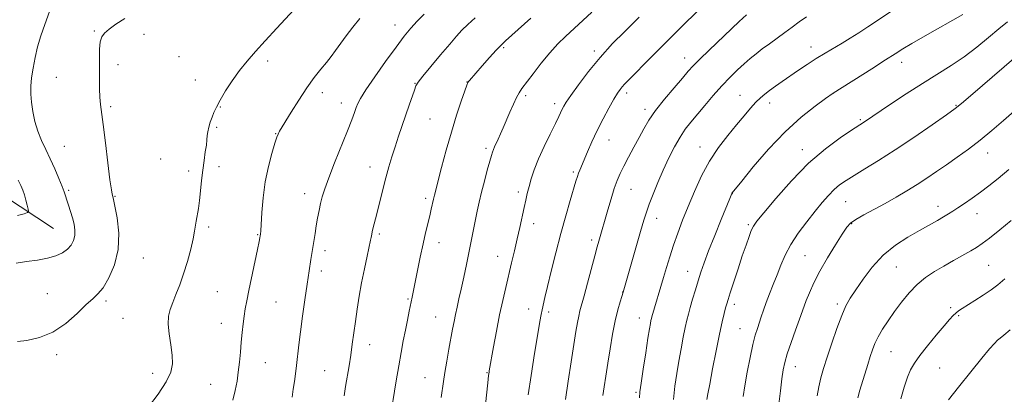
# Model space of a CAD drawing. Extents: x 2174800 to 2177700, y 344800 to 347700.
# Drawn here: x 2176544 to 2176920, y 346549 to 346692 of the extents above; entities that cross this region are included whole.
import ezdxf

# ---------------------------------------------------------------- set-up
doc = ezdxf.new("R2010")
doc.units = 0
doc.header["$MEASUREMENT"] = 0
for name, color, linetype, lineweight in [('DTM HARD BREAKLINE', 7, 'Continuous', 0), ('DTM SPOT ELEVATION', 2, 'Continuous', 13), ('INDEX CONTOUR', 41, 'Continuous', 13), ('INTERMEDIATE CONTOUR', 44, 'Continuous', 0)]:
    doc.layers.add(name, color=color, linetype=linetype, lineweight=lineweight)

msp = doc.modelspace()

# ---------------------------------------------------------------- linework, layer by layer
at = {"layer": 'DTM HARD BREAKLINE'}
msp.add_polyline3d([(2176557.03, 346612.27, 1139.02), (2176537.83, 346624.98, 1136.94), (2176519.07, 346637.7, 1132.76), (2176496.29, 346653.06, 1127.7), (2176470.85, 346667.05, 1124.41), (2176450.31, 346680.65, 1120.59), (2176427.5, 346699.11, 1116.77), (2176414.98, 346709.22, 1113.84)], dxfattribs=at)
at = {"layer": 'DTM SPOT ELEVATION'}
for p in [(2176687.45, 346690.15, 1147.31), (2176572.59, 346687.88, 1141.91), (2176591.62, 346686.64, 1142.3), (2176728.96, 346681.5, 1152.21), (2176763.67, 346680.27, 1155.64), (2176846.39, 346681.78, 1163.37), (2176581.66, 346674.98, 1142.38), (2176604.92, 346678.07, 1142.74), (2176638.84, 346676.38, 1144.47), (2176798.21, 346677.6, 1159.35), (2176881.07, 346675.96, 1166.57), (2176558.06, 346670.19, 1141.11), (2176611.18, 346669.13, 1143.27), (2176695.17, 346667.83, 1149.94), (2176715, 346668.38, 1151.97), (2176659.73, 346664.29, 1146.55), (2176776.05, 346664.24, 1158.41), (2176855.15, 346664.16, 1166.01), (2176666.99, 346660.3, 1147.37), (2176737.41, 346663.21, 1154.32), (2176748.49, 346660.12, 1155.55), (2176819.24, 346663.3, 1163.19), (2176830.63, 346660.31, 1164.56), (2176578.81, 346658.97, 1142.24), (2176620.74, 346658.82, 1144.1), (2176783.01, 346657.93, 1159.57), (2176901.82, 346659.49, 1169.88), (2176700.91, 346654.28, 1150.98), (2176865.27, 346653.98, 1167.79), (2176619.36, 346651.07, 1144.21), (2176641.83, 346648.58, 1145.93), (2176769.3, 346646.15, 1158.78), (2176561.09, 346643.79, 1140.91), (2176722.21, 346643, 1153.68), (2176803.97, 346643.55, 1163.31), (2176843.12, 346642.48, 1167.45), (2176913.9, 346641.18, 1172.68), (2176597.98, 346638.94, 1143.01), (2176608.59, 346634.35, 1143.59), (2176620.29, 346636, 1144.5), (2176677.97, 346635.91, 1149.33), (2176755.56, 346633.92, 1157.73), (2176562.82, 346626.93, 1140.24), (2176734.63, 346626.33, 1155.61), (2176777.65, 346627.28, 1160.87), (2176580.52, 346624.68, 1142.09), (2176652.95, 346625.6, 1147.39), (2176699.21, 346623.9, 1151.66), (2176816.37, 346625.7, 1166.03), (2176859.72, 346622.56, 1170.92), (2176894.93, 346620.75, 1173.44), (2176787.46, 346616.19, 1162.64), (2176909.81, 346618.03, 1174.69), (2176616.22, 346612.94, 1144.31), (2176740.45, 346614.14, 1156.58), (2176822.46, 346613.83, 1167.77), (2176861.91, 346614.15, 1172.13), (2176634.98, 346609.94, 1145.9), (2176681.44, 346610.28, 1150.26), (2176762.62, 346607.93, 1159.61), (2176660.68, 346603.81, 1148.46), (2176704.23, 346606.93, 1152.61), (2176591.26, 346601.02, 1142.82), (2176726.65, 346601.71, 1155.28), (2176844.19, 346601.96, 1171.01), (2176659.33, 346596.1, 1148.45), (2176799.34, 346595.94, 1165.26), (2176879, 346597.56, 1174.98), (2176914.37, 346598.17, 1177), (2176554.66, 346587.35, 1141.1), (2176577.04, 346584.62, 1142.32), (2176619.58, 346588.2, 1144.97), (2176692.5, 346585.36, 1151.85), (2176774.52, 346588.01, 1161.97), (2176641.98, 346584.18, 1146.97), (2176738.51, 346581.53, 1157.28), (2176817.12, 346583.36, 1168.43), (2176856.52, 346583.4, 1173.66), (2176899.75, 346582.01, 1177.7), (2176583.51, 346577.97, 1142.97), (2176702.99, 346578.51, 1153.13), (2176746.19, 346580.31, 1158.36), (2176780.78, 346578.01, 1163.31), (2176902.91, 346579.02, 1178.19), (2176621.17, 346576.04, 1145.32), (2176819.24, 346574.02, 1169.1), (2176677.75, 346567.92, 1150.66), (2176558.18, 346564.06, 1142.34), (2176876.98, 346565.25, 1176.89), (2176637.88, 346561, 1146.82), (2176840.47, 346559.5, 1172.68), (2176895.65, 346558.95, 1179.09), (2176594.88, 346556.86, 1143.42), (2176660.54, 346557.88, 1149.06), (2176698.95, 346555.28, 1153.17), (2176722.62, 346557.16, 1155.91), (2176617.05, 346552.67, 1145.14), (2176779.55, 346549.63, 1163.78)]:
    msp.add_point(p, dxfattribs=at)
at = {"layer": 'INDEX CONTOUR'}
for points in [[(2176555.499, 346695.417, 1140), (2176553.629, 346690.393, 1140), (2176552.141, 346686.008, 1140), (2176550.939, 346681.875, 1140), (2176549.949, 346677.713, 1140), (2176549.173, 346673.66, 1140), (2176548.631, 346669.958, 1140), (2176548.344, 346666.748, 1140), (2176548.321, 346663.76, 1140), (2176548.567, 346660.624, 1140), (2176549.091, 346657.077, 1140), (2176549.903, 346653.284, 1140), (2176551.017, 346649.523, 1140), (2176552.423, 346645.986, 1140), (2176554.04, 346642.538, 1140), (2176555.764, 346638.961, 1140), (2176557.48, 346635.156, 1140), (2176559.029, 346631.49, 1140), (2176560.242, 346628.446, 1140), (2176561.017, 346626.334, 1140), (2176561.534, 346624.771, 1140), (2176562.042, 346623.201, 1140), (2176562.728, 346621.197, 1140), (2176563.518, 346618.852, 1140), (2176564.275, 346616.39, 1140), (2176564.871, 346614, 1140), (2176565.197, 346611.739, 1140), (2176565.155, 346609.628, 1140), (2176564.662, 346607.686, 1140), (2176563.702, 346605.926, 1140), (2176562.277, 346604.355, 1140), (2176560.369, 346602.984, 1140), (2176557.886, 346601.83, 1140), (2176554.717, 346600.913, 1140), (2176550.85, 346600.227, 1140), (2176546.673, 346599.669, 1140), (2176542.674, 346599.115, 1140)], [(2176821.736, 346694.07, 1160), (2176819.044, 346691.54, 1160), (2176807.554, 346680.601, 1160), (2176803.934, 346677.103, 1160), (2176801.471, 346674.616, 1160), (2176799.558, 346672.517, 1160), (2176797.302, 346669.917, 1160), (2176794.087, 346666.19, 1160), (2176790.401, 346661.802, 1160), (2176787.012, 346657.485, 1160), (2176784.48, 346653.781, 1160), (2176782.548, 346650.459, 1160), (2176780.757, 346647.097, 1160), (2176778.768, 346643.408, 1160), (2176776.729, 346639.656, 1160), (2176774.911, 346636.242, 1160), (2176773.501, 346633.401, 1160), (2176772.359, 346630.712, 1160), (2176771.261, 346627.589, 1160), (2176770.048, 346623.663, 1160), (2176768.82, 346619.437, 1160), (2176765.392, 346607.468, 1160), (2176764.786, 346605.28, 1160), (2176763.871, 346601.892, 1160), (2176761.079, 346591.468, 1160), (2176759.746, 346586.57, 1160), (2176758.148, 346580.86, 1160), (2176757.657, 346578.838, 1160), (2176757.179, 346576.385, 1160), (2176756.598, 346572.94, 1160), (2176755.807, 346567.988, 1160), (2176754.754, 346561.307, 1160), (2176753.614, 346553.866, 1160), (2176752.618, 346546.932, 1160)], [(2176718.16, 346692.989, 1150), (2176715.293, 346690.397, 1150), (2176713.055, 346688.21, 1150), (2176710.962, 346685.93, 1150), (2176708.369, 346682.903, 1150), (2176704.889, 346678.763, 1150), (2176701.165, 346674.295, 1150), (2176698.102, 346670.573, 1150), (2176696.344, 346668.325, 1150), (2176695.498, 346666.905, 1150), (2176694.91, 346665.326, 1150), (2176692.916, 346659.492, 1150), (2176688.813, 346647.623, 1150), (2176687.487, 346643.641, 1150), (2176686.273, 346639.787, 1150), (2176685.134, 346635.902, 1150), (2176684.011, 346631.773, 1150), (2176682.868, 346627.307, 1150), (2176680.803, 346618.984, 1150), (2176680.04, 346615.997, 1150), (2176679.058, 346612.244, 1150), (2176678.78, 346611.072, 1150), (2176678.6, 346610.201, 1150), (2176678.372, 346608.94, 1150), (2176678.145, 346607.831, 1150), (2176676.824, 346601.79, 1150), (2176675.779, 346596.892, 1150), (2176674.72, 346591.566, 1150), (2176673.801, 346586.369, 1150), (2176673.023, 346581.419, 1150), (2176672.35, 346576.721, 1150), (2176671.16, 346567.997, 1150), (2176670.559, 346563.84, 1150), (2176669.911, 346559.745, 1150), (2176668.619, 346551.903, 1150), (2176668.06, 346548.281, 1150)], [(2176928.544, 346681.351, 1170), (2176907.406, 346663.096, 1170), (2176903.976, 346660.158, 1170), (2176901.537, 346658.232, 1170), (2176898.223, 346655.867, 1170), (2176892.691, 346652.009, 1170), (2176885.699, 346647.206, 1170), (2176878.529, 346642.405, 1170), (2176872.248, 346638.374, 1170), (2176867.055, 346635.17, 1170), (2176862.933, 346632.667, 1170), (2176859.806, 346630.712, 1170), (2176857.366, 346629, 1170), (2176855.244, 346627.195, 1170), (2176853.106, 346624.999, 1170), (2176850.751, 346622.275, 1170), (2176848.014, 346618.924, 1170), (2176844.833, 346614.926, 1170), (2176841.568, 346610.57, 1170), (2176838.683, 346606.223, 1170), (2176836.512, 346602.164, 1170), (2176834.874, 346598.344, 1170), (2176833.456, 346594.624, 1170), (2176832.018, 346590.917, 1170), (2176830.604, 346587.327, 1170), (2176829.33, 346584.006, 1170), (2176828.28, 346581.072, 1170), (2176827.412, 346578.494, 1170), (2176825.929, 346574.045, 1170), (2176825.158, 346571.486, 1170), (2176824.259, 346567.907, 1170), (2176823.192, 346562.958, 1170), (2176822.099, 346557.377, 1170), (2176821.165, 346552.172, 1170), (2176820.529, 346548.031, 1170)], [(2176922.51, 346573.563, 1180), (2176920.134, 346571.545, 1180), (2176918.726, 346570.4, 1180), (2176917.698, 346569.53, 1180), (2176916.489, 346568.342, 1180), (2176914.632, 346566.261, 1180), (2176911.68, 346562.712, 1180), (2176907.455, 346557.464, 1180), (2176902.84, 346551.646, 1180), (2176898.983, 346546.726, 1180)]]:
    msp.add_polyline3d(points, dxfattribs=at)
at = {"layer": 'INTERMEDIATE CONTOUR'}
for points in [[(2176817.495, 346709.693, 1158), (2176797.763, 346690.277, 1158), (2176792.279, 346684.823, 1158), (2176787.062, 346679.569, 1158), (2176775.22, 346667.537, 1158), (2176774.314, 346666.551, 1158), (2176773.506, 346665.538, 1158), (2176772.527, 346664.084, 1158), (2176771.148, 346661.789, 1158), (2176769.225, 346658.4, 1158), (2176766.978, 346654.246, 1158), (2176764.715, 346649.801, 1158), (2176762.7, 346645.508, 1158), (2176761.011, 346641.66, 1158), (2176758.063, 346634.669, 1158), (2176757.584, 346633.441, 1158), (2176757.171, 346632.225, 1158), (2176756.634, 346630.465, 1158), (2176754.423, 346623.057, 1158), (2176752.718, 346617.199, 1158), (2176750.827, 346610.376, 1158), (2176748.926, 346603.06, 1158), (2176747.183, 346596.018, 1158), (2176745.764, 346590.092, 1158), (2176744.784, 346585.894, 1158), (2176743.713, 346581.155, 1158), (2176743.327, 346579.395, 1158), (2176742.819, 346576.736, 1158), (2176742.013, 346571.988, 1158), (2176740.817, 346564.529, 1158), (2176739.486, 346556.023, 1158), (2176738.36, 346548.702, 1158)], [(2176650.417, 346697.837, 1144), (2176642.377, 346688.985, 1144), (2176637.931, 346684.122, 1144), (2176634.15, 346680.015, 1144), (2176630.947, 346676.408, 1144), (2176628.044, 346672.808, 1144), (2176625.251, 346668.883, 1144), (2176622.71, 346664.949, 1144), (2176620.649, 346661.482, 1144), (2176619.218, 346658.823, 1144), (2176618.264, 346656.751, 1144), (2176617.556, 346654.905, 1144), (2176616.914, 346653.009, 1144), (2176616.357, 346651.122, 1144), (2176615.953, 346649.383, 1144), (2176615.737, 346647.855, 1144), (2176615.597, 346646.269, 1144), (2176615.388, 346644.278, 1144), (2176615.005, 346641.618, 1144), (2176614.512, 346638.36, 1144), (2176614.015, 346634.656, 1144), (2176613.593, 346630.684, 1144), (2176613.211, 346626.718, 1144), (2176612.806, 346623.051, 1144), (2176612.339, 346619.918, 1144), (2176611.484, 346615.156, 1144), (2176610.907, 346611.244, 1144), (2176610.358, 346608.401, 1144), (2176609.418, 346604.393, 1144), (2176608.162, 346599.683, 1144), (2176606.721, 346594.939, 1144), (2176605.223, 346590.714, 1144), (2176603.786, 346587.084, 1144), (2176602.527, 346584.01, 1144), (2176601.557, 346581.378, 1144), (2176600.967, 346578.781, 1144), (2176600.842, 346575.742, 1144), (2176601.203, 346571.956, 1144), (2176601.803, 346567.819, 1144), (2176602.332, 346563.905, 1144), (2176602.466, 346560.577, 1144), (2176601.83, 346557.37, 1144), (2176600.034, 346553.613, 1144), (2176596.93, 346548.926, 1144), (2176593.327, 346544.093, 1144)], [(2176698.586, 346694.377, 1148), (2176695.955, 346691.617, 1148), (2176693.563, 346688.961, 1148), (2176691.025, 346685.889, 1148), (2176687.881, 346681.768, 1148), (2176683.901, 346676.282, 1148), (2176679.752, 346670.386, 1148), (2176676.329, 346665.355, 1148), (2176674.28, 346662.106, 1148), (2176673.26, 346660.142, 1148), (2176672.676, 346658.601, 1148), (2176671.998, 346656.691, 1148), (2176670.946, 346653.868, 1148), (2176669.301, 346649.655, 1148), (2176664.396, 346637.456, 1148), (2176662.132, 346631.695, 1148), (2176660.604, 346627.505, 1148), (2176659.666, 346624.484, 1148), (2176659.033, 346621.899, 1148), (2176658.466, 346619.162, 1148), (2176657.925, 346616.261, 1148), (2176657.416, 346613.329, 1148), (2176656.938, 346610.441, 1148), (2176655.352, 346600.506, 1148), (2176654.675, 346596.16, 1148), (2176653.901, 346591.005, 1148), (2176653.044, 346585.012, 1148), (2176652.177, 346578.714, 1148), (2176651.396, 346572.785, 1148), (2176650.771, 346567.75, 1148), (2176649.846, 346559.938, 1148), (2176649.444, 346556.731, 1148), (2176649.042, 346553.738, 1148), (2176648.62, 346550.792, 1148), (2176648.171, 346547.798, 1148)], [(2176762.714, 346695.172, 1154), (2176752.643, 346685.854, 1154), (2176749.666, 346682.941, 1154), (2176746.605, 346679.597, 1154), (2176743.343, 346675.604, 1154), (2176740.213, 346671.527, 1154), (2176735.974, 346665.872, 1154), (2176734.868, 346664.251, 1154), (2176733.895, 346662.457, 1154), (2176732.714, 346659.902, 1154), (2176731.38, 346656.833, 1154), (2176728.855, 346650.914, 1154), (2176727.812, 346648.518, 1154), (2176726.914, 346646.518, 1154), (2176725.537, 346643.599, 1154), (2176725.059, 346642.549, 1154), (2176724.695, 346641.6, 1154), (2176724.296, 346640.294, 1154), (2176723.686, 346638.094, 1154), (2176722.751, 346634.67, 1154), (2176721.639, 346630.496, 1154), (2176720.559, 346626.252, 1154), (2176719.672, 346622.456, 1154), (2176718.928, 346618.98, 1154), (2176714.751, 346598.593, 1154), (2176713.731, 346593.681, 1154), (2176712.766, 346589.158, 1154), (2176711.92, 346585.362, 1154), (2176711.194, 346582.179, 1154), (2176710.574, 346579.383, 1154), (2176710.032, 346576.723, 1154), (2176709.488, 346573.848, 1154), (2176708.058, 346566.127, 1154), (2176707.225, 346561.543, 1154), (2176706.494, 346557.268, 1154), (2176705.967, 346553.754, 1154), (2176705.138, 346547.616, 1154)], [(2176879.55, 346697.113, 1164), (2176872.205, 346692.163, 1164), (2176868.21, 346689.492, 1164), (2176864.651, 346687.16, 1164), (2176861.43, 346685.115, 1164), (2176858.313, 346683.213, 1164), (2176851.797, 346679.38, 1164), (2176848.413, 346677.322, 1164), (2176844.997, 346675.122, 1164), (2176841.633, 346672.866, 1164), (2176835.457, 346668.621, 1164), (2176832.818, 346666.778, 1164), (2176830.58, 346665.17, 1164), (2176828.759, 346663.774, 1164), (2176827.13, 346662.355, 1164), (2176825.408, 346660.616, 1164), (2176823.351, 346658.319, 1164), (2176820.883, 346655.428, 1164), (2176817.973, 346651.96, 1164), (2176814.639, 346647.927, 1164), (2176811.12, 346643.325, 1164), (2176807.701, 346638.149, 1164), (2176804.619, 346632.453, 1164), (2176801.895, 346626.543, 1164), (2176799.497, 346620.787, 1164), (2176797.387, 346615.471, 1164), (2176795.534, 346610.56, 1164), (2176793.9, 346605.937, 1164), (2176792.452, 346601.523, 1164), (2176791.173, 346597.38, 1164), (2176790.052, 346593.607, 1164), (2176785.637, 346578.535, 1164), (2176785.456, 346577.833, 1164), (2176785.294, 346577.104, 1164), (2176785.082, 346576.02, 1164), (2176784.729, 346573.983, 1164), (2176784.142, 346570.329, 1164), (2176783.284, 346564.77, 1164), (2176782.338, 346558.524, 1164), (2176781.546, 346553.186, 1164), (2176781.08, 346549.836, 1164), (2176780.842, 346547.49, 1164)], [(2176904.444, 346694.162, 1166), (2176890.071, 346686.042, 1166), (2176885.01, 346683.139, 1166), (2176881.473, 346681.041, 1166), (2176878.551, 346679.206, 1166), (2176874.889, 346676.847, 1166), (2176869.618, 346673.469, 1166), (2176854.956, 346664.115, 1166), (2176851.982, 346662.031, 1166), (2176848.037, 346659.199, 1166), (2176842.683, 346654.976, 1166), (2176836.509, 346649.374, 1166), (2176830.143, 346642.629, 1166), (2176824.355, 346635.881, 1166), (2176819.955, 346630.491, 1166), (2176816.284, 346625.935, 1166), (2176816.207, 346625.81, 1166), (2176816.142, 346625.672, 1166), (2176815.389, 346623.795, 1166), (2176812.114, 346615.759, 1166), (2176809.623, 346609.599, 1166), (2176807.304, 346603.734, 1166), (2176805.602, 346599.199, 1166), (2176804.375, 346595.638, 1166), (2176803.332, 346592.341, 1166), (2176802.252, 346588.794, 1166), (2176801.191, 346585.228, 1166), (2176800.272, 346582.074, 1166), (2176799.573, 346579.575, 1166), (2176798.991, 346577.26, 1166), (2176798.379, 346574.477, 1166), (2176797.625, 346570.75, 1166), (2176796.78, 346566.313, 1166), (2176795.931, 346561.572, 1166), (2176795.152, 346556.837, 1166), (2176794.457, 346552.014, 1166), (2176793.848, 346546.909, 1166)], [(2176584.29, 346692.718, 1142), (2176580.817, 346690.504, 1142), (2176578.242, 346688.556, 1142), (2176576.488, 346687.091, 1142), (2176575.403, 346685.696, 1142), (2176574.815, 346683.797, 1142), (2176574.559, 346680.975, 1142), (2176574.503, 346677.424, 1142), (2176574.521, 346673.492, 1142), (2176574.519, 346669.51, 1142), (2176574.535, 346665.765, 1142), (2176574.637, 346662.532, 1142), (2176574.889, 346659.841, 1142), (2176575.982, 346652.069, 1142), (2176576.846, 346645.144, 1142), (2176577.771, 346637.434, 1142), (2176578.571, 346630.928, 1142), (2176579.103, 346627.113, 1142), (2176579.413, 346625.459, 1142), (2176579.718, 346624.549, 1142), (2176579.962, 346623.472, 1142), (2176580.476, 346620.917, 1142), (2176581.291, 346616.382, 1142), (2176581.917, 346610.511, 1142), (2176581.738, 346604.235, 1142), (2176580.346, 346598.386, 1142), (2176578.184, 346593.413, 1142), (2176575.907, 346589.665, 1142), (2176573.967, 346587.267, 1142), (2176572.015, 346585.44, 1142), (2176569.499, 346583.182, 1142), (2176566.006, 346579.817, 1142), (2176561.668, 346575.986, 1142), (2176556.755, 346572.663, 1142), (2176551.608, 346570.581, 1142), (2176546.861, 346569.525, 1142), (2176543.221, 346569.045, 1142)], [(2176674.081, 346692.703, 1146), (2176671.324, 346689.393, 1146), (2176668.775, 346686.021, 1146), (2176664.723, 346680.415, 1146), (2176663.054, 346678.188, 1146), (2176661.264, 346675.916, 1146), (2176659.121, 346673.277, 1146), (2176656.607, 346670.073, 1146), (2176653.758, 346666.135, 1146), (2176650.681, 346661.474, 1146), (2176647.757, 346656.801, 1146), (2176643.383, 346649.626, 1146), (2176643.071, 346649.072, 1146), (2176642.801, 346648.476, 1146), (2176642.375, 346647.282, 1146), (2176641.625, 346644.944, 1146), (2176640.462, 346641.085, 1146), (2176639.122, 346636, 1146), (2176637.919, 346630.145, 1146), (2176637.096, 346624.043, 1146), (2176636.605, 346618.416, 1146), (2176636.16, 346611.46, 1146), (2176636.049, 346610.2, 1146), (2176635.959, 346609.554, 1146), (2176635.834, 346608.816, 1146), (2176635.544, 346607.299, 1146), (2176634.939, 346604.327, 1146), (2176631.641, 346588.574, 1146), (2176630.817, 346584.588, 1146), (2176630.24, 346581.56, 1146), (2176629.808, 346578.822, 1146), (2176629.431, 346575.821, 1146), (2176629.08, 346572.487, 1146), (2176628.74, 346568.869, 1146), (2176628.396, 346565.039, 1146), (2176628.027, 346561.156, 1146), (2176627.612, 346557.406, 1146), (2176627.118, 346553.889, 1146), (2176626.461, 346550.379, 1146), (2176625.548, 346546.569, 1146)], [(2176739.376, 346692.76, 1152), (2176729.686, 346684.113, 1152), (2176727.999, 346682.511, 1152), (2176726.143, 346680.565, 1152), (2176723.589, 346677.746, 1152), (2176720.756, 346674.559, 1152), (2176715.894, 346669.013, 1152), (2176715.503, 346668.535, 1152), (2176715.26, 346668.145, 1152), (2176714.891, 346667.204, 1152), (2176714.125, 346665.012, 1152), (2176712.775, 346661.066, 1152), (2176710.991, 346655.636, 1152), (2176709.006, 346649.187, 1152), (2176707.044, 346642.261, 1152), (2176705.291, 346635.701, 1152), (2176702.543, 346625.072, 1152), (2176702.187, 346623.563, 1152), (2176701.35, 346619.716, 1152), (2176700.767, 346617.202, 1152), (2176699.163, 346610.716, 1152), (2176698.18, 346606.44, 1152), (2176697.123, 346601.418, 1152), (2176696.096, 346596.276, 1152), (2176695.217, 346591.804, 1152), (2176694.565, 346588.543, 1152), (2176694.046, 346586.037, 1152), (2176692.907, 346580.629, 1152), (2176692.193, 346577.181, 1152), (2176691.428, 346573.398, 1152), (2176690.641, 346569.371, 1152), (2176689.814, 346564.924, 1152), (2176688.914, 346559.813, 1152), (2176687.942, 346554.004, 1152), (2176685.52, 346538.969, 1152)], [(2176780.811, 346693.152, 1156), (2176775.14, 346687.639, 1156), (2176770.636, 346683.071, 1156), (2176765.844, 346677.823, 1156), (2176761.363, 346672.364, 1156), (2176757.542, 346667.293, 1156), (2176754.662, 346663.239, 1156), (2176752.891, 346660.63, 1156), (2176751.936, 346659.087, 1156), (2176751.389, 346658.029, 1156), (2176750.074, 346655.196, 1156), (2176748.75, 346652.47, 1156), (2176746.751, 346648.452, 1156), (2176744.435, 346643.691, 1156), (2176742.281, 346638.939, 1156), (2176740.664, 346634.802, 1156), (2176739.526, 346631.312, 1156), (2176738.701, 346628.354, 1156), (2176738.036, 346625.773, 1156), (2176737.424, 346623.228, 1156), (2176736.776, 346620.339, 1156), (2176735.144, 346612.767, 1156), (2176734.177, 346608.375, 1156), (2176733.134, 346603.815, 1156), (2176732.04, 346599.168, 1156), (2176729.795, 346589.795, 1156), (2176728.65, 346584.821, 1156), (2176727.467, 346579.267, 1156), (2176726.256, 346573.055, 1156), (2176725.141, 346567.032, 1156), (2176723.478, 346557.896, 1156), (2176723.396, 346557.373, 1156), (2176723.232, 346556.052, 1156), (2176722.908, 346553.21, 1156), (2176720.607, 346531.94, 1156)], [(2176844.654, 346693.355, 1162), (2176841.895, 346691.429, 1162), (2176839.232, 346689.411, 1162), (2176836.484, 346687.311, 1162), (2176833.54, 346685.156, 1162), (2176830.57, 346683.028, 1162), (2176827.813, 346681.025, 1162), (2176825.426, 346679.196, 1162), (2176823.228, 346677.386, 1162), (2176820.953, 346675.388, 1162), (2176818.388, 346673.025, 1162), (2176815.524, 346670.228, 1162), (2176812.404, 346666.953, 1162), (2176809.108, 346663.236, 1162), (2176805.863, 346659.421, 1162), (2176800.502, 346653.022, 1162), (2176798.406, 346650.331, 1162), (2176796.403, 346647.329, 1162), (2176794.304, 346643.618, 1162), (2176792.137, 346639.317, 1162), (2176789.983, 346634.675, 1162), (2176787.932, 346629.957, 1162), (2176786.102, 346625.504, 1162), (2176784.617, 346621.677, 1162), (2176783.522, 346618.6, 1162), (2176782.539, 346615.459, 1162), (2176781.311, 346611.209, 1162), (2176774.713, 346587.973, 1162), (2176774.169, 346586.308, 1162), (2176773.503, 346584.232, 1162), (2176772.619, 346581.138, 1162), (2176771.626, 346576.994, 1162), (2176770.623, 346571.872, 1162), (2176769.656, 346566.262, 1162), (2176768.767, 346560.758, 1162), (2176767.991, 346555.864, 1162), (2176767.351, 346551.717, 1162), (2176766.868, 346548.359, 1162)], [(2176921.457, 346691.478, 1168), (2176918.232, 346688.719, 1168), (2176914.275, 346685.359, 1168), (2176909.75, 346681.664, 1168), (2176904.913, 346678.019, 1168), (2176899.945, 346674.684, 1168), (2176889.012, 346667.88, 1168), (2176882.815, 346663.866, 1168), (2176876.85, 346659.887, 1168), (2176866.555, 346652.898, 1168), (2176861.952, 346649.926, 1168), (2176857.634, 346647.037, 1168), (2176851.954, 346642.826, 1168), (2176845.514, 346637.272, 1168), (2176838.944, 346630.574, 1168), (2176832.987, 346623.831, 1168), (2176828.413, 346618.363, 1168), (2176825.732, 346615.077, 1168), (2176824.405, 346613.215, 1168), (2176823.632, 346611.605, 1168), (2176822.743, 346609.267, 1168), (2176821.597, 346606.006, 1168), (2176820.185, 346601.817, 1168), (2176818.545, 346596.849, 1168), (2176815.583, 346587.731, 1168), (2176814.745, 346585.101, 1168), (2176814.24, 346583.433, 1168), (2176813.819, 346581.915, 1168), (2176813.265, 346579.796, 1168), (2176812.496, 346576.584, 1168), (2176811.463, 346571.85, 1168), (2176810.17, 346565.482, 1168), (2176808.832, 346558.642, 1168), (2176807.721, 346552.815, 1168), (2176807.033, 346549.077, 1168), (2176806.677, 346546.89, 1168)], [(2176928.284, 346660.931, 1172), (2176920.014, 346653.679, 1172), (2176915.564, 346649.844, 1172), (2176911.053, 346646.133, 1172), (2176906.593, 346642.721, 1172), (2176902.28, 346639.607, 1172), (2176898.201, 346636.754, 1172), (2176894.398, 346634.117, 1172), (2176890.728, 346631.62, 1172), (2176887.002, 346629.18, 1172), (2176883.071, 346626.734, 1172), (2176878.954, 346624.296, 1172), (2176874.714, 346621.902, 1172), (2176866.608, 346617.519, 1172), (2176863.56, 346615.788, 1172), (2176861.57, 346614.404, 1172), (2176860.074, 346612.774, 1172), (2176858.314, 346610.17, 1172), (2176855.75, 346606.11, 1172), (2176852.735, 346601.134, 1172), (2176849.842, 346596.038, 1172), (2176847.535, 346591.497, 1172), (2176845.831, 346587.711, 1172), (2176844.634, 346584.759, 1172), (2176843.809, 346582.572, 1172), (2176842.041, 346577.598, 1172), (2176840.544, 346573.445, 1172), (2176838.847, 346568.7, 1172), (2176837.357, 346564.355, 1172), (2176836.371, 346561.078, 1172), (2176835.756, 346558.216, 1172), (2176835.27, 346554.786, 1172), (2176834.729, 346550.148, 1172), (2176834.185, 346545.044, 1172)], [(2176922.017, 346634.892, 1174), (2176917.938, 346631.454, 1174), (2176914.428, 346628.628, 1174), (2176911.197, 346626.175, 1174), (2176908.04, 346623.913, 1174), (2176905.098, 346621.889, 1174), (2176902.598, 346620.217, 1174), (2176900.658, 346618.941, 1174), (2176898.969, 346617.875, 1174), (2176897.114, 346616.774, 1174), (2176894.735, 346615.42, 1174), (2176887.943, 346611.622, 1174), (2176883.478, 346609.049, 1174), (2176878.674, 346605.903, 1174), (2176873.99, 346602.071, 1174), (2176869.82, 346597.571, 1174), (2176866.302, 346592.935, 1174), (2176863.505, 346588.824, 1174), (2176861.433, 346585.631, 1174), (2176859.776, 346582.685, 1174), (2176858.154, 346579.051, 1174), (2176856.292, 346574.106, 1174), (2176854.346, 346568.482, 1174), (2176852.578, 346563.127, 1174), (2176851.191, 346558.753, 1174), (2176850.16, 346555.124, 1174), (2176849.397, 346551.771, 1174), (2176848.826, 346548.344, 1174)], [(2176543.495, 346630.829, 1138), (2176544.484, 346628.765, 1138), (2176545.228, 346626.969, 1138), (2176545.846, 346625.155, 1138), (2176546.43, 346623.149, 1138), (2176546.942, 346621.206, 1138), (2176547.322, 346619.687, 1138), (2176547.458, 346618.834, 1138), (2176547.045, 346618.387, 1138), (2176545.731, 346617.964, 1138), (2176543.25, 346617.28, 1138)], [(2176922.884, 346615.397, 1176), (2176918.522, 346611.834, 1176), (2176914.597, 346608.678, 1176), (2176911.834, 346606.555, 1176), (2176909.73, 346605.118, 1176), (2176907.482, 346603.781, 1176), (2176900.921, 346600.081, 1176), (2176897.188, 346597.951, 1176), (2176893.605, 346595.814, 1176), (2176890.213, 346593.517, 1176), (2176886.984, 346590.848, 1176), (2176883.902, 346587.668, 1176), (2176880.995, 346584.149, 1176), (2176878.301, 346580.534, 1176), (2176875.869, 346577.045, 1176), (2176873.772, 346573.801, 1176), (2176872.092, 346570.891, 1176), (2176870.864, 346568.341, 1176), (2176869.928, 346565.915, 1176), (2176869.075, 346563.307, 1176), (2176868.141, 346560.299, 1176), (2176865.137, 346550.413, 1176), (2176864.271, 346547.464, 1176)], [(2176920.532, 346593.044, 1178), (2176917.881, 346590.812, 1178), (2176915.276, 346588.85, 1178), (2176912.198, 346586.767, 1178), (2176908.978, 346584.708, 1178), (2176904.143, 346581.697, 1178), (2176902.767, 346580.783, 1178), (2176901.724, 346579.971, 1178), (2176900.697, 346578.996, 1178), (2176899.33, 346577.491, 1178), (2176897.257, 346575.064, 1178), (2176894.293, 346571.523, 1178), (2176890.971, 346567.47, 1178), (2176888.004, 346563.706, 1178), (2176885.919, 346560.78, 1178), (2176884.49, 346558.239, 1178), (2176883.303, 346555.378, 1178), (2176882.038, 346551.658, 1178), (2176880.757, 346547.195, 1178)]]:
    msp.add_polyline3d(points, dxfattribs=at)

doc.saveas('drawing.dxf')
